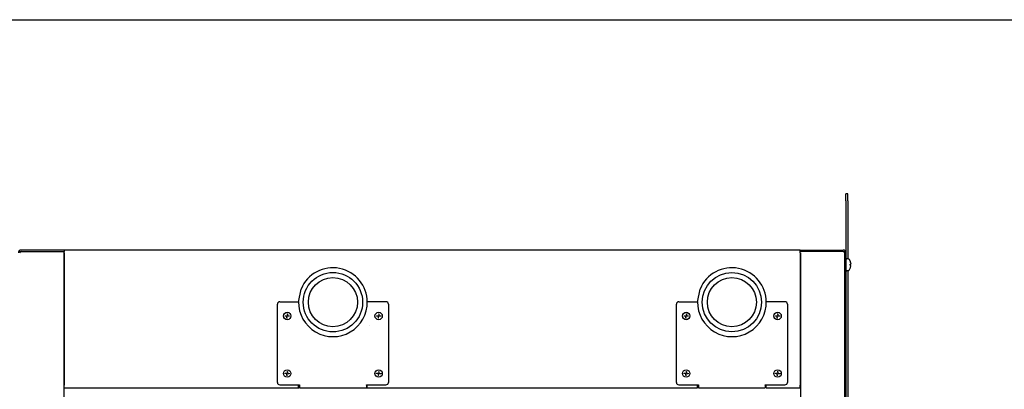
# Model space of a CAD drawing. Units: millimetres. Extents: x 3521 to 8916, y 1744 to 9197.
# Drawn here: x 5727 to 6729, y 8670 to 9046 of the extents above; entities that cross this region are included whole.
import ezdxf

# ---------------------------------------------------------------- set-up
doc = ezdxf.new("R2010")
doc.units = ezdxf.units.MM
doc.layers.add('1', color=7, linetype='Continuous')

# ---------------------------------------------------------------- blocks, each defined once
blk = doc.blocks.new('_tb_frame_A4HV', base_point=(138.848, 70.845))
at = {"layer": '1', "color": 7, "linetype": 'Continuous'}
blk.add_line((153.848, 361.845), (338.848, 361.845), dxfattribs=at)
blk = doc.blocks.new('top', base_point=(3472.2, 1772.1))
at = {"xscale": 25, "yscale": 25, "zscale": 25}
blk.add_blockref('_tb_frame_A4HV', (3471.2, 1771.1), dxfattribs=at)
blk = doc.blocks.new('SA_links_1__1', base_point=(6125.4, 7477))
at = {"color": 3, "linetype": 'Continuous'}
for p, q in [((6570.2, 8869.2), (6568.2, 8869.2)), ((6568.2, 8862.2), (6568.2, 8869.2)), ((6570.2, 8862.2), (6570.2, 8869.2)), ((6568.2, 8862.2), (6568.2, 8809.1)), ((6570.2, 8862.2), (6570.2, 8803)), ((5772.7, 8812), (5729, 8812)), ((5729, 8810.7), (5772.7, 8810.7)), ((5772.4, 8809.2), (5772.4, 6312)), ((6521.7, 8812), (6565.3, 8812)), ((6565.3, 8810.7), (6521.7, 8810.7)), ((6521.9, 8809.2), (6521.9, 6312)), ((6566.9, 8809.1), (6566.9, 8784.5)), ((6570.2, 8791), (6570.2, 8602.2)), ((6566.9, 8784.5), (6566.9, 8782)), ((5992.2, 8759.5), (6011.2, 8759.5)), ((6100.2, 8759.5), (6081.2, 8759.5)), ((6398.2, 8759.5), (6417.2, 8759.5)), ((6506.2, 8759.5), (6487.2, 8759.5)), ((5989.7, 8677.5), (5989.7, 8757)), ((6102.7, 8757), (6102.7, 8677.5)), ((6395.7, 8677.5), (6395.7, 8757)), ((6508.7, 8757), (6508.7, 8677.5)), ((5772.7, 8672), (6011.2, 8672)), ((5992.2, 8675), (6012.2, 8675)), ((6012.2, 8672), (6080.2, 8672)), ((6080.2, 8675), (6100.2, 8675)), ((6081.2, 8672), (6417.2, 8672)), ((6398.2, 8675), (6418.2, 8675)), ((6418.2, 8672), (6486.2, 8672)), ((6486.2, 8675), (6506.2, 8675)), ((6487.2, 8672), (6521.7, 8672))]:
    blk.add_line(p, q, dxfattribs=at)
at = {"color": 1, "linetype": 'Continuous'}
for p, q in [((5772.6, 8809.2), (5772.4, 8809.2)), ((5772.7, 8809.2), (5772.6, 8809.2)), ((6521.7, 8809.2), (6521.8, 8809.2)), ((6521.8, 8809.2), (6521.9, 8809.2)), ((6568.6, 8802.7), (6568.2, 8802.2)), ((6568.2, 8802.2), (6568.2, 8801.9)), ((6568.9, 8802.8), (6568.6, 8802.7)), ((6569.2, 8803), (6568.9, 8802.8)), ((6570.7, 8803), (6569.2, 8803)), ((6571.1, 8802.8), (6570.7, 8803)), ((6571.3, 8802.7), (6571.1, 8802.8)), ((6571.3, 8802.6), (6571.3, 8802.7)), ((6571.5, 8802.6), (6571.3, 8802.6)), ((6571.5, 8802.3), (6571.5, 8802.6)), ((6571.5, 8802.6), (6572.6, 8800.5)), ((6572.5, 8800.5), (6572.6, 8800.5)), ((6572.5, 8797.5), (6572.9, 8797.5)), ((6572.9, 8799.5), (6573, 8798.9)), ((6573, 8797.6), (6572.9, 8797.5)), ((6573, 8798.9), (6573.1, 8798.4)), ((6573.1, 8797.8), (6573, 8797.6)), ((6573.1, 8798.4), (6573.1, 8798.1)), ((6573.1, 8798.1), (6573.1, 8797.8)), ((6568.2, 8792.3), (6568.2, 8791.7)), ((6568.2, 8791.7), (6568.6, 8791.2)), ((6568.6, 8791.2), (6569.2, 8791)), ((6569.2, 8791), (6569.2, 8791.1)), ((6570.7, 8791), (6569.2, 8791)), ((6571.1, 8791.2), (6570.7, 8791)), ((6570.7, 8791), (6570.7, 8791.1)), ((6571.3, 8791.3), (6571.1, 8791.2)), ((6571.5, 8791.5), (6571.3, 8791.3)), ((6571.5, 8791.4), (6572.6, 8793.5)), ((6571.5, 8791.4), (6571.5, 8791.7)), ((6571.5, 8791.5), (6571.5, 8791.4)), ((6571.5, 8791.4), (6571.5, 8791.5)), ((6572.9, 8796.5), (6572.5, 8796.5)), ((6572.6, 8793.5), (6572.5, 8793.5)), ((6573, 8796.4), (6572.9, 8796.5)), ((6572.9, 8794.5), (6573, 8795.1)), ((6573.1, 8796.2), (6573, 8796.4)), ((6573, 8795.1), (6573.1, 8795.6)), ((6573.1, 8795.9), (6573.1, 8796.2)), ((6573.1, 8795.6), (6573.1, 8795.9)), ((5999.4, 8747.1), (6000, 8747.1)), ((6000, 8747.1), (6000, 8745.3)), ((6092.4, 8747.1), (6093, 8747.1)), ((6093, 8747.1), (6093, 8745.3)), ((6405.4, 8747.1), (6406, 8747.1)), ((6406, 8747.1), (6406, 8745.3)), ((6498.4, 8747.1), (6499, 8747.1)), ((6499, 8747.1), (6499, 8745.3)), ((5997.6, 8745.3), (5999.4, 8745.3)), ((5997.6, 8744.7), (5997.6, 8745.3)), ((5999.4, 8742.9), (5999.4, 8744.7)), ((6000, 8742.9), (5999.4, 8742.9)), ((6001.8, 8744.7), (6000, 8744.7)), ((6001.8, 8745.3), (6001.8, 8744.7)), ((6090.6, 8744.7), (6090.6, 8745.3)), ((6090.6, 8745.3), (6092.4, 8745.3)), ((6092.4, 8742.9), (6092.4, 8744.7)), ((6093, 8742.9), (6092.4, 8742.9)), ((6094.8, 8744.7), (6093, 8744.7)), ((6094.8, 8745.3), (6094.8, 8744.7)), ((6403.6, 8744.7), (6403.6, 8745.3)), ((6403.6, 8745.3), (6405.4, 8745.3)), ((6405.4, 8742.9), (6405.4, 8744.7)), ((6406, 8742.9), (6405.4, 8742.9)), ((6407.8, 8744.7), (6406, 8744.7)), ((6407.8, 8745.3), (6407.8, 8744.7)), ((6496.6, 8745.3), (6498.4, 8745.3)), ((6496.6, 8744.7), (6496.6, 8745.3)), ((6498.4, 8742.9), (6498.4, 8744.7)), ((6499, 8742.9), (6498.4, 8742.9)), ((6500.8, 8744.7), (6499, 8744.7)), ((6500.8, 8745.3), (6500.8, 8744.7)), ((6064.7, 8735), (6064.7, 8735.4)), ((6064.7, 8735), (6064.7, 8735.4)), ((6071.7, 8735), (6071.6, 8735)), ((6083.7, 8735), (6083.7, 8735)), ((5999.4, 8688.6), (6000, 8688.6)), ((6000, 8688.6), (6000, 8686.8)), ((6092.4, 8688.6), (6093, 8688.6)), ((6093, 8688.6), (6093, 8686.8)), ((6405.4, 8688.6), (6406, 8688.6)), ((6406, 8688.6), (6406, 8686.8)), ((6498.4, 8688.6), (6499, 8688.6)), ((6499, 8688.6), (6499, 8686.8)), ((5997.6, 8686.2), (5997.6, 8686.8)), ((5997.6, 8686.8), (5999.4, 8686.8)), ((5999.4, 8684.4), (5999.4, 8686.2)), ((6000, 8684.4), (5999.4, 8684.4)), ((6001.8, 8686.2), (6000, 8686.2)), ((6001.8, 8686.8), (6001.8, 8686.2)), ((6090.6, 8686.8), (6092.4, 8686.8)), ((6090.6, 8686.2), (6090.6, 8686.8)), ((6092.4, 8684.4), (6092.4, 8686.2)), ((6093, 8684.4), (6092.4, 8684.4)), ((6094.8, 8686.2), (6093, 8686.2)), ((6094.8, 8686.8), (6094.8, 8686.2)), ((6403.6, 8686.8), (6405.4, 8686.8)), ((6403.6, 8686.2), (6403.6, 8686.8)), ((6405.4, 8684.4), (6405.4, 8686.2)), ((6406, 8684.4), (6405.4, 8684.4)), ((6407.8, 8686.2), (6406, 8686.2)), ((6407.8, 8686.8), (6407.8, 8686.2)), ((6496.6, 8686.2), (6496.6, 8686.8)), ((6496.6, 8686.8), (6498.4, 8686.8)), ((6498.4, 8684.4), (6498.4, 8686.2)), ((6499, 8684.4), (6498.4, 8684.4)), ((6500.8, 8686.2), (6499, 8686.2)), ((6500.8, 8686.8), (6500.8, 8686.2)), ((6011.2, 8675), (6011.2, 8674.8)), ((6011.2, 8671.2), (6011.2, 8671.5)), ((6012.2, 8675), (6012.2, 8674.8)), ((6012.2, 8674.8), (6012.2, 8672)), ((6080.2, 8674.8), (6080.2, 8675)), ((6080.2, 8674.8), (6080.2, 8672)), ((6081.2, 8674.8), (6081.2, 8675)), ((6081.2, 8671.5), (6081.2, 8671.2)), ((6417.2, 8675), (6417.2, 8674.8)), ((6418.2, 8675), (6418.2, 8674.8)), ((6418.2, 8674.8), (6418.2, 8672)), ((6486.2, 8674.8), (6486.2, 8675)), ((6486.2, 8674.8), (6486.2, 8672)), ((6487.2, 8674.8), (6487.2, 8675)), ((6521.7, 8672), (6521.7, 8674.8))]:
    blk.add_line(p, q, dxfattribs=at)
at = {"color": 7, "linetype": 'Continuous'}
for p, q in [((6521.7, 8812), (5772.7, 8812)), ((6566.9, 8782), (6566.9, 6316))]:
    blk.add_line(p, q, dxfattribs=at)
at = {"color": 2, "linetype": 'Continuous'}
for p, q in [((5772.7, 8812), (5772.7, 8810.7)), ((5772.7, 8809.1), (5772.7, 8810.7)), ((5772.7, 8809.1), (5772.7, 8674.8)), ((6521.7, 8810.7), (6521.7, 8812)), ((6521.7, 8809.1), (6521.7, 8810.7)), ((6521.7, 8809.1), (6521.7, 8674.8)), ((6568.2, 8809.1), (6568.2, 8784.5)), ((6566.9, 8782), (6568.2, 8782)), ((6568.2, 8784.5), (6568.2, 8782)), ((6568.2, 8782), (6568.2, 8602.2)), ((6011.2, 8759.1), (6013.9, 8772.4)), ((6417.2, 8759.1), (6419.9, 8772.4)), ((5772.7, 8672), (5772.7, 8674.8)), ((6011.2, 8672), (6011.2, 8674.8)), ((6011.2, 8671.5), (6011.2, 8672)), ((6081.2, 8672), (6081.2, 8674.8)), ((6081.2, 8672), (6081.2, 8671.5)), ((6417.2, 8672), (6417.2, 8674.8)), ((6487.2, 8672), (6487.2, 8674.8))]:
    blk.add_line(p, q, dxfattribs=at)
at = {"color": 1, "linetype": 'Continuous'}
for centre, radius in [((6046.2, 8759), 30.2), ((6452.2, 8759), 30.1), ((6046.2, 8759), 25), ((6452.2, 8759), 25), ((5999.7, 8745), 3.75), ((6092.7, 8745), 3.75), ((6405.7, 8745), 3.75), ((6498.7, 8745), 3.75), ((6092.7, 8686.5), 3.75), ((6405.7, 8686.5), 3.75), ((6498.7, 8686.5), 3.75)]:
    blk.add_circle(centre, radius, dxfattribs=at)
at = {"color": 3, "linetype": 'Continuous'}
blk.add_circle((5999.7, 8686.5), 3.75, dxfattribs=at)
at = {"color": 2, "linetype": 'Continuous'}
for centre, radius, start, end in [((5729, 8809.1), 2.85, 90.0005, 179.9995), ((6046.2, 8759), 35, 0, 157.5), ((6452.2, 8759), 35, 0.0001, 157.4999), ((6046.2, 8759), 35, 179.1815, 0.8185), ((6452.2, 8759), 35, 179.1815, 0.8185)]:
    blk.add_arc(centre, radius, start, end, dxfattribs=at)
at = {"color": 3, "linetype": 'Continuous'}
for centre, radius, start, end in [((5729, 8809.1), 1.6, 90.0009, 179.9991), ((6565.3, 8809.1), 2.85, 0.0005, 89.9995), ((6565.3, 8809.1), 1.6, 0.0009, 89.9991), ((5992.2, 8757), 2.5, 90, 180), ((6100.2, 8757), 2.5, 360, 90), ((6398.2, 8757), 2.5, 90, 180), ((6506.2, 8757), 2.5, 0, 90), ((5992.2, 8677.5), 2.5, 180, 270), ((6100.2, 8677.5), 2.5, 270, 0), ((6398.2, 8677.5), 2.5, 180, 270), ((6506.2, 8677.5), 2.5, 270, 0)]:
    blk.add_arc(centre, radius, start, end, dxfattribs=at)
at = {"color": 1, "linetype": 'Continuous'}
for radius, start, end in [(9.99, 14.4962, 20.5143), (9.99, 14.4962, 20.5143), (9.37, 356.9403, 3.0597), (9.37, 356.9403, 3.0597), (9.99, 339.4857, 345.5038), (9.99, 339.4857, 345.5038)]:
    blk.add_arc((6563.2, 8797), radius, start, end, dxfattribs=at)

msp = doc.modelspace()

# ---------------------------------------------------------------- block references
for name, p in [('top', (3472.2, 1772.1)), ('SA_links_1__1', (6125.4, 7477))]:
    msp.add_blockref(name, p)

doc.saveas('drawing.dxf')
